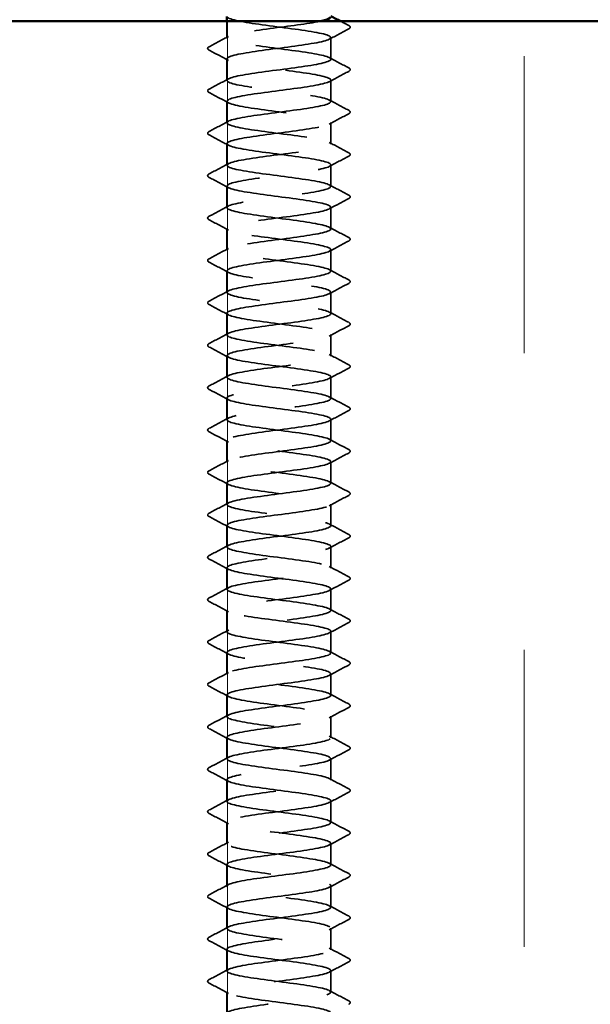
# Model space of a CAD drawing. Units: inches. Extents: x 0.6 to 33.4, y 0.6 to 21.4.
# Drawn here: x 20.7 to 21.6, y 13.9 to 15.6 of the extents above; entities that cross this region are included whole.
import ezdxf

# ---------------------------------------------------------------- set-up
doc = ezdxf.new("R2010")
doc.units = ezdxf.units.IN
doc.header["$LTSCALE"] = 2
doc.header["$MEASUREMENT"] = 0
doc.linetypes.add('DASHED', pattern=[0.2067, 0.1654, -0.0413])
for name, color, linetype, lineweight in [('Hatch (ANSI)', 7, 'Continuous', 18), ('Hidden (ANSI)', 7, 'DASHED', 35), ('Visible (ANSI)', 7, 'Continuous', 50)]:
    doc.layers.add(name, color=color, linetype=linetype, lineweight=lineweight)

msp = doc.modelspace()

# ---------------------------------------------------------------- hatches: boundary and pattern name
at = {"layer": 'Hatch (ANSI)', "true_color": 0x0080ff}
h = msp.add_hatch(dxfattribs=at)
h.set_pattern_fill('INSUL', color=150, scale=4, angle=90, style=0)
h.paths.add_polyline_path([(17.43604, 15.55982), (22.6063, 15.55982), (22.6063, 13.55982), (17.43604, 13.55982)])

# ---------------------------------------------------------------- linework, layer by layer
at = {"layer": 'Hidden (ANSI)', "ltscale": 0.026702}
msp.add_line((21.00033, 15.53168), (21.00033, 15.55982), dxfattribs=at)
at = {"layer": 'Hidden (ANSI)', "ltscale": 0.034593}
for p, q in [((21.17533, 15.49596), (21.17533, 15.53239)), ((21.00033, 15.46025), (21.00033, 15.49668)), ((21.17533, 15.42453), (21.17533, 15.46096)), ((21.00033, 15.38882), (21.00033, 15.42525)), ((21.17533, 15.35311), (21.17533, 15.38953)), ((21.00033, 15.31739), (21.00033, 15.35382)), ((21.17533, 15.28168), (21.17533, 15.31811)), ((21.00033, 15.24596), (21.00033, 15.28239)), ((21.17533, 15.21025), (21.17533, 15.24668)), ((21.00033, 15.17453), (21.00033, 15.21096)), ((21.17533, 15.13882), (21.17533, 15.17525)), ((21.00033, 15.10311), (21.00033, 15.13953)), ((21.17533, 15.06739), (21.17533, 15.10382)), ((21.00033, 15.03168), (21.00033, 15.06811)), ((21.17533, 14.99596), (21.17533, 15.03239)), ((21.00033, 14.96025), (21.00033, 14.99668)), ((21.17533, 14.92453), (21.17533, 14.96096)), ((21.00033, 14.88882), (21.00033, 14.92525)), ((21.17533, 14.85311), (21.17533, 14.88953)), ((21.00033, 14.81739), (21.00033, 14.85382)), ((21.17533, 14.78168), (21.17533, 14.81811)), ((21.00033, 14.74596), (21.00033, 14.78239)), ((21.17533, 14.71025), (21.17533, 14.74668)), ((21.00033, 14.67453), (21.00033, 14.71096)), ((21.17533, 14.63882), (21.17533, 14.67525)), ((21.00033, 14.60311), (21.00033, 14.63953)), ((21.17533, 14.56739), (21.17533, 14.60382)), ((21.00033, 14.53168), (21.00033, 14.56811)), ((21.17533, 14.49596), (21.17533, 14.53239)), ((21.00033, 14.46025), (21.00033, 14.49668)), ((21.17533, 14.42453), (21.17533, 14.46096)), ((21.00033, 14.38882), (21.00033, 14.42525)), ((21.17533, 14.35311), (21.17533, 14.38953)), ((21.00033, 14.31739), (21.00033, 14.35382)), ((21.17533, 14.28168), (21.17533, 14.31811)), ((21.00033, 14.24596), (21.00033, 14.28239)), ((21.17533, 14.21025), (21.17533, 14.24668)), ((21.00033, 14.17453), (21.00033, 14.21096)), ((21.17533, 14.13882), (21.17533, 14.17525)), ((21.00033, 14.10311), (21.00033, 14.13953)), ((21.17533, 14.06739), (21.17533, 14.10382)), ((21.00033, 14.03168), (21.00033, 14.06811)), ((21.17533, 13.99596), (21.17533, 14.03239)), ((21.00033, 13.96025), (21.00033, 13.99668)), ((21.17533, 13.92453), (21.17533, 13.96096)), ((21.00033, 13.88882), (21.00033, 13.92525))]:
    msp.add_line(p, q, dxfattribs=at)
at = {"layer": 'Hidden (ANSI)', "ltscale": 1.094156}
msp.add_open_spline([(21.00057, 15.56811), (21.00047, 15.56693), (21.00176, 15.56575), (21.00454, 15.56457), (21.01479, 15.56022), (21.04477, 15.55587), (21.07801, 15.55153), (21.11124, 15.54718), (21.14594, 15.54284), (21.16304, 15.53849), (21.18013, 15.53415), (21.1787, 15.5298), (21.15953, 15.52545), (21.14036, 15.52111), (21.10449, 15.51676), (21.07162, 15.51242), (21.03875, 15.50807), (21.01067, 15.50373), (21.00279, 15.49938), (20.99492, 15.49503), (21.00768, 15.49069), (21.03407, 15.48634), (21.06046, 15.482), (21.09905, 15.47765), (21.12864, 15.4733), (21.15823, 15.46896), (21.17721, 15.46461), (21.17517, 15.46027), (21.17312, 15.45592), (21.15016, 15.45158), (21.11889, 15.44723), (21.08761, 15.44288), (21.04973, 15.43854), (21.02605, 15.43419), (21.00236, 15.42985), (20.99416, 15.4255), (21.00594, 15.42116), (21.01772, 15.41681), (21.04886, 15.41246), (21.08224, 15.40812), (21.11562, 15.40377), (21.14944, 15.39943), (21.16512, 15.39508), (21.1808, 15.39074), (21.17749, 15.38639), (21.15702, 15.38204), (21.13654, 15.3777), (21.1, 15.37335), (21.06747, 15.36901), (21.03494, 15.36466), (21.00818, 15.36032), (21.00189, 15.35597), (20.9956, 15.35162), (21.01012, 15.34728), (21.03748, 15.34293), (21.06484, 15.33859), (21.10354, 15.33424), (21.13234, 15.3299), (21.16114, 15.32555), (21.17847, 15.3212), (21.17481, 15.31686), (21.17114, 15.31251), (21.14669, 15.30817), (21.11488, 15.30382), (21.08307, 15.29948), (21.04563, 15.29513), (21.02311, 15.29078), (21.0006, 15.28644), (20.99424, 15.28209), (21.00753, 15.27775), (21.02082, 15.2734), (21.05303, 15.26906), (21.08648, 15.26471), (21.11992, 15.26036), (21.15279, 15.25602), (21.16702, 15.25167), (21.18125, 15.24733), (21.17607, 15.24298), (21.15434, 15.23864), (21.1326, 15.23429), (21.09548, 15.22994), (21.06337, 15.2256), (21.03125, 15.22125), (21.00588, 15.21691), (21.00119, 15.21256), (20.99651, 15.20822), (21.01275, 15.20387), (21.04101, 15.19952), (21.06927, 15.19518), (21.108, 15.19083), (21.13594, 15.18649), (21.16388, 15.18214), (21.17951, 15.1778), (21.17424, 15.17345), (21.16897, 15.1691), (21.14309, 15.16476), (21.11081, 15.16041), (21.07854, 15.15607), (21.04162, 15.15172), (21.02033, 15.14738), (20.99905, 15.14303), (20.99455, 15.13868), (21.00931, 15.13434), (21.02407, 15.12999), (21.05729, 15.12565), (21.09072, 15.1213), (21.12415, 15.11696), (21.15598, 15.11261), (21.16873, 15.10826), (21.18147, 15.10392), (21.17445, 15.09957), (21.1515, 15.09523), (21.12856, 15.09088), (21.09095, 15.08654), (21.05932, 15.08219), (21.0277, 15.07784), (21.00378, 15.0735), (21.0007, 15.06915), (20.99763, 15.06481), (21.01556, 15.06046), (21.04465, 15.05612), (21.07374, 15.05177), (21.11242, 15.04742), (21.13943, 15.04308), (21.16644, 15.03873), (21.18033, 15.03439), (21.17347, 15.03004), (21.1666, 15.0257), (21.13936, 15.02135), (21.10669, 15.017), (21.07403, 15.01266), (21.03772, 15.00831), (21.01771, 15.00397), (20.9977, 14.99962), (20.99508, 14.99528), (21.01128, 14.99093), (21.02748, 14.98658), (21.06162, 14.98224), (21.09496, 14.97789), (21.1283, 14.97355), (21.15902, 14.9692), (21.17025, 14.96486), (21.18148, 14.96051), (21.17261, 14.95616), (21.14852, 14.95182), (21.12442, 14.94747), (21.0864, 14.94313), (21.05534, 14.93878), (21.02429, 14.93444), (21.00187, 14.93009), (21.00041, 14.92574), (20.99896, 14.9214), (21.01853, 14.91705), (21.04839, 14.91271), (21.07825, 14.90836), (21.11677, 14.90402), (21.1428, 14.89967), (21.16882, 14.89532), (21.18094, 14.89098), (21.1725, 14.88663), (21.16405, 14.88229), (21.1355, 14.87794), (21.10253, 14.8736), (21.06955, 14.86925), (21.03394, 14.8649), (21.01526, 14.86056), (20.99657, 14.85621), (20.99582, 14.85187), (21.01342, 14.84752), (21.03102, 14.84318), (21.06601, 14.83883), (21.09918, 14.83448), (21.13235, 14.83014), (21.16189, 14.82579), (21.17158, 14.82145), (21.18127, 14.8171), (21.17058, 14.81276), (21.14539, 14.80841), (21.1202, 14.80406), (21.08186, 14.79972), (21.05144, 14.79537), (21.02102, 14.79103), (21.00017, 14.78668), (21.00033, 14.78234), (21.0005, 14.77799), (21.02167, 14.77364), (21.05223, 14.7693), (21.08278, 14.76495), (21.12106, 14.76061), (21.14603, 14.75626), (21.17101, 14.75192), (21.18133, 14.74757), (21.17133, 14.74322), (21.16132, 14.73888), (21.13153, 14.73453), (21.09833, 14.73019), (21.06512, 14.72584), (21.03029, 14.7215), (21.01297, 14.71715), (20.99565, 14.7128), (20.99678, 14.70846), (21.01574, 14.70411), (21.0347, 14.69977), (21.07046, 14.69542), (21.10337, 14.69108), (21.13629, 14.68673), (21.16458, 14.68238), (21.17271, 14.67804), (21.18084, 14.67369), (21.16836, 14.66935), (21.14212, 14.665), (21.11589, 14.66066), (21.07733, 14.65631), (21.04763, 14.65196), (21.01792, 14.64762), (20.99867, 14.64327), (21.00046, 14.63893), (21.00224, 14.63458), (21.02497, 14.63024), (21.05614, 14.62589), (21.08732, 14.62154), (21.12527, 14.6172), (21.14913, 14.61285), (21.173, 14.60851), (21.1815, 14.60416), (21.16996, 14.59982), (21.15842, 14.59547), (21.12746, 14.59112), (21.0941, 14.58678), (21.06074, 14.58243), (21.02677, 14.57809), (21.01086, 14.57374), (20.99495, 14.5694), (20.99796, 14.56505), (21.01823, 14.5607), (21.0385, 14.55636), (21.07494, 14.55201), (21.10753, 14.54767), (21.14012, 14.54332), (21.1671, 14.53898), (21.17364, 14.53463), (21.18018, 14.53028), (21.16594, 14.52594), (21.13873, 14.52159), (21.11153, 14.51725), (21.07283, 14.5129), (21.0439, 14.50856), (21.01498, 14.50421), (20.99738, 14.49986), (21.00079, 14.49552), (21.00419, 14.49117), (21.02841, 14.48683), (21.06014, 14.48248), (21.09187, 14.47814), (21.12939, 14.47379), (21.15209, 14.46944), (21.17479, 14.4651), (21.18145, 14.46075), (21.1684, 14.45641), (21.15535, 14.45206), (21.1233, 14.44772), (21.08986, 14.44337), (21.05642, 14.43902), (21.0234, 14.43468), (21.00894, 14.43033), (20.99447, 14.42599), (20.99935, 14.42164), (21.02089, 14.4173), (21.04242, 14.41295), (21.07946, 14.4086), (21.11164, 14.40426), (21.14383, 14.39991), (21.16943, 14.39557), (21.17437, 14.39122), (21.17931, 14.38688), (21.16334, 14.38253), (21.13522, 14.37818), (21.1071, 14.37384), (21.06837, 14.36949), (21.04029, 14.36515), (21.01221, 14.3608), (20.99631, 14.35646), (21.00132, 14.35211), (21.00633, 14.34776), (21.03199, 14.34342), (21.0642, 14.33907), (21.0964, 14.33473), (21.13341, 14.33038), (21.15489, 14.32604), (21.17638, 14.32169), (21.18117, 14.31734), (21.16665, 14.313), (21.15212, 14.30865), (21.11905, 14.30431), (21.08562, 14.29996), (21.05218, 14.29562), (21.02018, 14.29127), (21.00719, 14.28692), (20.99421, 14.28258), (21.00094, 14.27823), (21.0237, 14.27389), (21.04645, 14.26954), (21.08399, 14.2652), (21.1157, 14.26085), (21.14741, 14.2565), (21.17156, 14.25216), (21.1749, 14.24781), (21.17823, 14.24347), (21.16056, 14.23912), (21.1316, 14.23478), (21.10264, 14.23043), (21.06394, 14.22608), (21.03678, 14.22174), (21.00961, 14.21739), (20.99545, 14.21305), (21.00206, 14.2087), (21.00867, 14.20436), (21.0357, 14.20001), (21.06831, 14.19566), (21.10091, 14.19132), (21.13733, 14.18697), (21.15754, 14.18263), (21.17776, 14.17828), (21.18068, 14.17394), (21.16471, 14.16959), (21.14874, 14.16524), (21.11473, 14.1609), (21.08138, 14.15655), (21.04802, 14.15221), (21.01712, 14.14786), (21.00564, 14.14352), (20.99417, 14.13917), (21.00274, 14.13482), (21.02666, 14.13048), (21.05057, 14.12613), (21.08854, 14.12179), (21.11969, 14.11744), (21.15084, 14.1131), (21.1735, 14.10875), (21.17522, 14.1044), (21.17693, 14.10006), (21.15761, 14.09571), (21.12787, 14.09137), (21.09813, 14.08702), (21.05958, 14.08268), (21.03339, 14.07833), (21.00721, 14.07398), (20.9948, 14.06964), (21.003, 14.06529), (21.01119, 14.06095), (21.03954, 14.0566), (21.07247, 14.05226), (21.1054, 14.04791), (21.14112, 14.04356), (21.16002, 14.03922), (21.17892, 14.03487), (21.17997, 14.03053), (21.16259, 14.02618), (21.14522, 14.02184), (21.11035, 14.01749), (21.07715, 14.01314), (21.04395, 14.0088), (21.01422, 14.00445), (21.00428, 14.00011), (20.99434, 13.99576), (21.00474, 13.99142), (21.02976, 13.98707), (21.05479, 13.98272), (21.09308, 13.97838), (21.1236, 13.97403), (21.15413, 13.96969), (21.17524, 13.96534), (21.17533, 13.961), (21.17542, 13.95665), (21.1545, 13.9523), (21.12405, 13.94796), (21.0936, 13.94361), (21.05528, 13.93927), (21.03013, 13.93492), (21.00499, 13.93058), (20.99438, 13.92623), (21.00414, 13.92188), (21.01389, 13.91754), (21.04349, 13.91319), (21.07666, 13.90885), (21.10984, 13.9045), (21.1448, 13.90016), (21.16234, 13.89581), (21.17988, 13.89146), (21.17905, 13.88712), (21.1603, 13.88277), (21.14156, 13.87843), (21.10592, 13.87408), (21.07295, 13.86974), (21.03999, 13.86539), (21.0115, 13.86104), (21.00312, 13.8567), (20.99474, 13.85235), (21.00694, 13.84801), (21.03301, 13.84366), (21.05908, 13.83932), (21.09761, 13.83497), (21.12743, 13.83062), (21.15726, 13.82628), (21.17677, 13.82193), (21.17524, 13.81759), (21.17371, 13.81324), (21.15123, 13.8089), (21.12015, 13.80455), (21.08906, 13.8002), (21.05106, 13.79586), (21.02701, 13.79151), (21.00296, 13.78717), (20.99418, 13.78282), (21.00547, 13.77848), (21.01677, 13.77413), (21.04754, 13.76978), (21.08089, 13.76544), (21.11423, 13.76109), (21.14834, 13.75675), (21.16447, 13.7524), (21.18061, 13.74806), (21.1779, 13.74371), (21.15784, 13.73936), (21.13777, 13.73502), (21.10144, 13.73067), (21.06879, 13.72633), (21.03614, 13.72198), (21.00895, 13.71764), (21.00216, 13.71329), (20.99536, 13.70894), (21.00932, 13.7046), (21.03638, 13.70025), (21.06343, 13.69591), (21.10211, 13.69156), (21.13117, 13.68722), (21.16023, 13.68287), (21.17809, 13.67852), (21.17494, 13.67418), (21.1718, 13.66983), (21.14781, 13.66549), (21.11617, 13.66114), (21.08452, 13.6568), (21.04692, 13.65245), (21.02403, 13.6481), (21.00114, 13.64376), (20.99419, 13.63941), (21.007, 13.63507), (21.01981, 13.63072), (21.05169, 13.62638), (21.08512, 13.62203), (21.11856, 13.61768), (21.15173, 13.61334), (21.16643, 13.60899), (21.18113, 13.60465), (21.17655, 13.6003), (21.15521, 13.59595), (21.13387, 13.59161), (21.09693, 13.58726), (21.06467, 13.58292), (21.03241, 13.57857), (21.00659, 13.57423), (21.00139, 13.56988), (20.99619, 13.56553), (21.0119, 13.56119), (21.03987, 13.55684), (21.06785, 13.5525), (21.10659, 13.54815), (21.13481, 13.54381), (21.16303, 13.53946), (21.1792, 13.53511), (21.17444, 13.53077), (21.17191, 13.52845), (21.1635, 13.52614), (21.15133, 13.52382)], degree=3, knots=[-183.7831702, -183.7831702, -183.7831702, -183.7831702, -183.4716849, -183.4716849, -183.4716849, -182.324877, -182.324877, -182.324877, -181.1780692, -181.1780692, -181.1780692, -180.0312613, -180.0312613, -180.0312613, -178.8844534, -178.8844534, -178.8844534, -177.7376456, -177.7376456, -177.7376456, -176.5908377, -176.5908377, -176.5908377, -175.4440299, -175.4440299, -175.4440299, -174.297222, -174.297222, -174.297222, -173.1504141, -173.1504141, -173.1504141, -172.0036063, -172.0036063, -172.0036063, -170.8567984, -170.8567984, -170.8567984, -169.7099905, -169.7099905, -169.7099905, -168.5631827, -168.5631827, -168.5631827, -167.4163748, -167.4163748, -167.4163748, -166.269567, -166.269567, -166.269567, -165.1227591, -165.1227591, -165.1227591, -163.9759512, -163.9759512, -163.9759512, -162.8291434, -162.8291434, -162.8291434, -161.6823355, -161.6823355, -161.6823355, -160.5355276, -160.5355276, -160.5355276, -159.3887198, -159.3887198, -159.3887198, -158.2419119, -158.2419119, -158.2419119, -157.0951041, -157.0951041, -157.0951041, -155.9482962, -155.9482962, -155.9482962, -154.8014883, -154.8014883, -154.8014883, -153.6546805, -153.6546805, -153.6546805, -152.5078726, -152.5078726, -152.5078726, -151.3610647, -151.3610647, -151.3610647, -150.2142569, -150.2142569, -150.2142569, -149.067449, -149.067449, -149.067449, -147.9206412, -147.9206412, -147.9206412, -146.7738333, -146.7738333, -146.7738333, -145.6270254, -145.6270254, -145.6270254, -144.4802176, -144.4802176, -144.4802176, -143.3334097, -143.3334097, -143.3334097, -142.1866018, -142.1866018, -142.1866018, -141.039794, -141.039794, -141.039794, -139.8929861, -139.8929861, -139.8929861, -138.7461783, -138.7461783, -138.7461783, -137.5993704, -137.5993704, -137.5993704, -136.4525625, -136.4525625, -136.4525625, -135.3057547, -135.3057547, -135.3057547, -134.1589468, -134.1589468, -134.1589468, -133.0121389, -133.0121389, -133.0121389, -131.8653311, -131.8653311, -131.8653311, -130.7185232, -130.7185232, -130.7185232, -129.5717154, -129.5717154, -129.5717154, -128.4249075, -128.4249075, -128.4249075, -127.2780996, -127.2780996, -127.2780996, -126.1312918, -126.1312918, -126.1312918, -124.9844839, -124.9844839, -124.9844839, -123.837676, -123.837676, -123.837676, -122.6908682, -122.6908682, -122.6908682, -121.5440603, -121.5440603, -121.5440603, -120.3972525, -120.3972525, -120.3972525, -119.2504446, -119.2504446, -119.2504446, -118.1036367, -118.1036367, -118.1036367, -116.9568289, -116.9568289, -116.9568289, -115.810021, -115.810021, -115.810021, -114.6632131, -114.6632131, -114.6632131, -113.5164053, -113.5164053, -113.5164053, -112.3695974, -112.3695974, -112.3695974, -111.2227896, -111.2227896, -111.2227896, -110.0759817, -110.0759817, -110.0759817, -108.9291738, -108.9291738, -108.9291738, -107.782366, -107.782366, -107.782366, -106.6355581, -106.6355581, -106.6355581, -105.4887502, -105.4887502, -105.4887502, -104.3419424, -104.3419424, -104.3419424, -103.1951345, -103.1951345, -103.1951345, -102.0483267, -102.0483267, -102.0483267, -100.9015188, -100.9015188, -100.9015188, -99.7547109, -99.7547109, -99.7547109, -98.6079031, -98.6079031, -98.6079031, -97.4610952, -97.4610952, -97.4610952, -96.3142873, -96.3142873, -96.3142873, -95.1674795, -95.1674795, -95.1674795, -94.0206716, -94.0206716, -94.0206716, -92.8738638, -92.8738638, -92.8738638, -91.7270559, -91.7270559, -91.7270559, -90.580248, -90.580248, -90.580248, -89.4334402, -89.4334402, -89.4334402, -88.2866323, -88.2866323, -88.2866323, -87.1398244, -87.1398244, -87.1398244, -85.9930166, -85.9930166, -85.9930166, -84.8462087, -84.8462087, -84.8462087, -83.6994009, -83.6994009, -83.6994009, -82.552593, -82.552593, -82.552593, -81.4057851, -81.4057851, -81.4057851, -80.2589773, -80.2589773, -80.2589773, -79.1121694, -79.1121694, -79.1121694, -77.9653615, -77.9653615, -77.9653615, -76.8185537, -76.8185537, -76.8185537, -75.6717458, -75.6717458, -75.6717458, -74.524938, -74.524938, -74.524938, -73.3781301, -73.3781301, -73.3781301, -72.2313222, -72.2313222, -72.2313222, -71.0845144, -71.0845144, -71.0845144, -69.9377065, -69.9377065, -69.9377065, -68.7908986, -68.7908986, -68.7908986, -67.6440908, -67.6440908, -67.6440908, -66.4972829, -66.4972829, -66.4972829, -65.3504751, -65.3504751, -65.3504751, -64.2036672, -64.2036672, -64.2036672, -63.0568593, -63.0568593, -63.0568593, -61.9100515, -61.9100515, -61.9100515, -60.7632436, -60.7632436, -60.7632436, -59.6164357, -59.6164357, -59.6164357, -58.4696279, -58.4696279, -58.4696279, -57.32282, -57.32282, -57.32282, -56.1760122, -56.1760122, -56.1760122, -55.0292043, -55.0292043, -55.0292043, -53.8823964, -53.8823964, -53.8823964, -52.7355886, -52.7355886, -52.7355886, -51.5887807, -51.5887807, -51.5887807, -50.4419728, -50.4419728, -50.4419728, -49.295165, -49.295165, -49.295165, -48.1483571, -48.1483571, -48.1483571, -47.0015493, -47.0015493, -47.0015493, -45.8547414, -45.8547414, -45.8547414, -44.7079335, -44.7079335, -44.7079335, -43.5611257, -43.5611257, -43.5611257, -42.4143178, -42.4143178, -42.4143178, -41.2675099, -41.2675099, -41.2675099, -40.1207021, -40.1207021, -40.1207021, -38.9738942, -38.9738942, -38.9738942, -37.8270863, -37.8270863, -37.8270863, -36.6802785, -36.6802785, -36.6802785, -35.5334706, -35.5334706, -35.5334706, -34.3866628, -34.3866628, -34.3866628, -33.2398549, -33.2398549, -33.2398549, -32.093047, -32.093047, -32.093047, -30.9462392, -30.9462392, -30.9462392, -29.7994313, -29.7994313, -29.7994313, -28.6526234, -28.6526234, -28.6526234, -27.5058156, -27.5058156, -27.5058156, -26.3590077, -26.3590077, -26.3590077, -25.2121999, -25.2121999, -25.2121999, -24.065392, -24.065392, -24.065392, -22.9185841, -22.9185841, -22.9185841, -21.7717763, -21.7717763, -21.7717763, -20.6249684, -20.6249684, -20.6249684, -19.4781605, -19.4781605, -19.4781605, -18.3313527, -18.3313527, -18.3313527, -17.1845448, -17.1845448, -17.1845448, -16.037737, -16.037737, -16.037737, -14.8909291, -14.8909291, -14.8909291, -13.7441212, -13.7441212, -13.7441212, -12.5973134, -12.5973134, -12.5973134, -11.4505055, -11.4505055, -11.4505055, -10.3036976, -10.3036976, -10.3036976, -9.1568898, -9.1568898, -9.1568898, -8.0100819, -8.0100819, -8.0100819, -6.8632741, -6.8632741, -6.8632741, -5.7164662, -5.7164662, -5.7164662, -4.5696583, -4.5696583, -4.5696583, -3.9584067, -3.9584067, -3.9584067, -3.9584067], dxfattribs=at)
at = {"layer": 'Hidden (ANSI)', "ltscale": 1.070453}
msp.add_open_spline([(21.15634, 13.55982), (21.1661, 13.56187), (21.17268, 13.56392), (21.17465, 13.56597), (21.17882, 13.57031), (21.16203, 13.57466), (21.1335, 13.57901), (21.10497, 13.58335), (21.06624, 13.5877), (21.03859, 13.59204), (21.01094, 13.59639), (20.99587, 13.60073), (21.00165, 13.60508), (21.00743, 13.60943), (21.03375, 13.61377), (21.06616, 13.61812), (21.09856, 13.62246), (21.1353, 13.62681), (21.15618, 13.63115), (21.17706, 13.6355), (21.18097, 13.63985), (21.16574, 13.64419), (21.15052, 13.64854), (21.117, 13.65288), (21.08359, 13.65723), (21.05018, 13.66157), (21.01869, 13.66592), (21.00643, 13.67027), (20.99416, 13.67461), (21.00178, 13.67896), (21.0251, 13.6833), (21.04841, 13.68765), (21.08617, 13.69199), (21.11762, 13.69634), (21.14907, 13.70069), (21.17251, 13.70503), (21.17507, 13.70938), (21.17764, 13.71372), (21.15917, 13.71807), (21.12983, 13.72241), (21.10049, 13.72676), (21.06185, 13.73111), (21.03514, 13.73545), (21.00844, 13.7398), (20.99511, 13.74414), (21.00248, 13.74849), (21.00985, 13.75283), (21.03752, 13.75718), (21.07029, 13.76153), (21.10306, 13.76587), (21.13916, 13.77022), (21.15875, 13.77456), (21.17834, 13.77891), (21.18037, 13.78325), (21.16372, 13.7876), (21.14707, 13.79195), (21.11265, 13.79629), (21.07935, 13.80064), (21.04606, 13.80498), (21.01571, 13.80933), (21.00497, 13.81367), (20.99422, 13.81802), (21.00367, 13.82237), (21.02813, 13.82671), (21.05258, 13.83106), (21.09071, 13.8354), (21.12157, 13.83975), (21.15243, 13.84409), (21.17436, 13.84844), (21.1753, 13.85279), (21.17624, 13.85713), (21.15614, 13.86148), (21.12606, 13.86582), (21.09597, 13.87017), (21.05751, 13.87451), (21.03182, 13.87886), (21.00612, 13.88321), (20.99457, 13.88755), (21.00352, 13.8919), (21.01246, 13.89624), (21.04141, 13.90059), (21.07447, 13.90493), (21.10753, 13.90928), (21.1429, 13.91363), (21.16115, 13.91797), (21.17941, 13.92232), (21.17956, 13.92666), (21.16152, 13.93101), (21.14348, 13.93535), (21.10824, 13.9397), (21.07514, 13.94405), (21.04205, 13.94839), (21.01289, 13.95274), (21.0037, 13.95708), (20.99451, 13.96143), (21.00577, 13.96578), (21.0313, 13.97012), (21.05683, 13.97447), (21.09525, 13.97881), (21.12545, 13.98316), (21.15565, 13.9875), (21.17599, 13.99185), (21.17531, 13.9962), (21.17463, 14.00054), (21.15296, 14.00489), (21.12219, 14.00923), (21.09143, 14.01358), (21.05325, 14.01792), (21.02862, 14.02227), (21.004, 14.02662), (20.99425, 14.03096), (21.00475, 14.03531), (21.01525, 14.03965), (21.04542, 14.044), (21.07868, 14.04834), (21.11195, 14.05269), (21.14651, 14.05704), (21.16338, 14.06138), (21.18025, 14.06573), (21.17853, 14.07007), (21.15914, 14.07442), (21.13976, 14.07876), (21.10378, 14.08311), (21.07096, 14.08746), (21.03814, 14.0918), (21.01026, 14.09615), (21.00263, 14.10049), (20.99501, 14.10484), (21.00806, 14.10918), (21.0346, 14.11353), (21.06115, 14.11788), (21.09977, 14.12222), (21.12923, 14.12657), (21.1587, 14.13091), (21.17743, 14.13526), (21.17512, 14.1396), (21.17282, 14.14395), (21.14961, 14.1483), (21.11825, 14.15264), (21.08689, 14.15699), (21.04907, 14.16133), (21.02557, 14.16568), (21.00207, 14.17002), (20.99416, 14.17437), (21.00618, 14.17872), (21.01821, 14.18306), (21.04952, 14.18741), (21.08291, 14.19175), (21.11631, 14.1961), (21.14998, 14.20044), (21.16543, 14.20479), (21.18089, 14.20914), (21.17728, 14.21348), (21.1566, 14.21783), (21.13592, 14.22217), (21.09928, 14.22652), (21.06681, 14.23086), (21.03434, 14.23521), (21.0078, 14.23956), (21.00177, 14.2439), (20.99573, 14.24825), (21.01053, 14.25259), (21.03804, 14.25694), (21.06554, 14.26128), (21.10426, 14.26563), (21.13292, 14.26998), (21.16159, 14.27432), (21.17865, 14.27867), (21.17473, 14.28301), (21.17081, 14.28736), (21.14613, 14.2917), (21.11424, 14.29605), (21.08235, 14.3004), (21.04498, 14.30474), (21.02266, 14.30909), (21.00034, 14.31343), (20.99428, 14.31778), (21.0078, 14.32212), (21.02133, 14.32647), (21.05371, 14.33082), (21.08715, 14.33516), (21.1206, 14.33951), (21.15331, 14.34385), (21.1673, 14.3482), (21.1813, 14.35254), (21.17583, 14.35689), (21.1539, 14.36124), (21.13197, 14.36558), (21.09476, 14.36993), (21.06272, 14.37427), (21.03068, 14.37862), (21.00553, 14.38296), (21.0011, 14.38731), (20.99667, 14.39166), (21.01319, 14.396), (21.04158, 14.40035), (21.06998, 14.40469), (21.10871, 14.40904), (21.13651, 14.41338), (21.1643, 14.41773), (21.17965, 14.42208), (21.17413, 14.42642), (21.1686, 14.43077), (21.1425, 14.43511), (21.11016, 14.43946), (21.07782, 14.4438), (21.04099, 14.44815), (21.01991, 14.4525), (20.99882, 14.45684), (20.99462, 14.46119), (21.00961, 14.46553), (21.0246, 14.46988), (21.05798, 14.47422), (21.0914, 14.47857), (21.12482, 14.48292), (21.15648, 14.48726), (21.16898, 14.49161), (21.18149, 14.49595), (21.17417, 14.5003), (21.15104, 14.50464), (21.12791, 14.50899), (21.09022, 14.51334), (21.05868, 14.51768), (21.02714, 14.52203), (21.00346, 14.52637), (21.00064, 14.53072), (20.99782, 14.53506), (21.01602, 14.53941), (21.04524, 14.54376), (21.07446, 14.5481), (21.11312, 14.55245), (21.13998, 14.55679), (21.16684, 14.56114), (21.18044, 14.56548), (21.17333, 14.56983), (21.16621, 14.57418), (21.13875, 14.57852), (21.10603, 14.58287), (21.07331, 14.58721), (21.03711, 14.59156), (21.01731, 14.5959), (20.99751, 14.60025), (20.99518, 14.6046), (21.01161, 14.60894), (21.02803, 14.61329), (21.06232, 14.61763), (21.09563, 14.62198), (21.12895, 14.62632), (21.15949, 14.63067), (21.17048, 14.63502), (21.18146, 14.63936), (21.1723, 14.64371), (21.14803, 14.64805), (21.12375, 14.6524), (21.08568, 14.65674), (21.05472, 14.66109), (21.02376, 14.66544), (21.00159, 14.66978), (21.00039, 14.67413), (20.99919, 14.67847), (21.01902, 14.68282), (21.049, 14.68716), (21.07897, 14.69151), (21.11746, 14.69586), (21.14332, 14.7002), (21.16918, 14.70455), (21.18102, 14.70889), (21.17232, 14.71324), (21.16363, 14.71758), (21.13488, 14.72193), (21.10186, 14.72628), (21.06884, 14.73062), (21.03335, 14.73497), (21.01488, 14.73931), (20.99641, 14.74366), (20.99596, 14.748), (21.01378, 14.75235), (21.0316, 14.7567), (21.06672, 14.76104), (21.09985, 14.76539), (21.13298, 14.76973), (21.16233, 14.77408), (21.17177, 14.77842), (21.18121, 14.78277), (21.17024, 14.78712), (21.14488, 14.79146), (21.11951, 14.79581), (21.08114, 14.80015), (21.05083, 14.8045), (21.02052, 14.80884), (20.99991, 14.81319), (21.00034, 14.81754), (21.00076, 14.82188), (21.02219, 14.82623), (21.05285, 14.83057), (21.0835, 14.83492), (21.12174, 14.83926), (21.14654, 14.84361), (21.17134, 14.84796), (21.18137, 14.8523), (21.17112, 14.85665), (21.16087, 14.86099), (21.13089, 14.86534), (21.09765, 14.86968), (21.06442, 14.87403), (21.02972, 14.87838), (21.01262, 14.88272), (20.99553, 14.88707), (20.99696, 14.89141), (21.01613, 14.89576), (21.0353, 14.9001), (21.07117, 14.90445), (21.10404, 14.9088), (21.13691, 14.91314), (21.165, 14.91749), (21.17287, 14.92183), (21.18075, 14.92618), (21.16798, 14.93052), (21.14159, 14.93487), (21.1152, 14.93922), (21.07661, 14.94356), (21.04703, 14.94791), (21.01744, 14.95225), (20.99845, 14.9566), (21.00049, 14.96094), (21.00254, 14.96529), (21.02551, 14.96964), (21.05678, 14.97398), (21.08805, 14.97833), (21.12593, 14.98267), (21.14962, 14.98702), (21.1733, 14.99136), (21.1815, 14.99571), (21.16972, 15.00006), (21.15794, 15.0044), (21.12681, 15.00875), (21.09343, 15.01309), (21.06005, 15.01744), (21.02623, 15.02178), (21.01054, 15.02613), (20.99486, 15.03048), (20.99817, 15.03482), (21.01864, 15.03917), (21.03912, 15.04351), (21.07566, 15.04786), (21.10819, 15.0522), (21.14072, 15.05655), (21.16748, 15.0609), (21.17377, 15.06524), (21.18006, 15.06959), (21.16554, 15.07393), (21.13818, 15.07828), (21.11083, 15.08262), (21.07212, 15.08697), (21.04332, 15.09132), (21.01452, 15.09566), (20.9972, 15.10001), (21.00086, 15.10435), (21.00452, 15.1087), (21.02897, 15.11304), (21.06078, 15.11739), (21.09259, 15.12174), (21.13004, 15.12608), (21.15255, 15.13043), (21.17506, 15.13477), (21.18142, 15.13912), (21.16813, 15.14346), (21.15484, 15.14781), (21.12263, 15.15216), (21.08918, 15.1565), (21.05574, 15.16085), (21.02288, 15.16519), (21.00865, 15.16954), (20.99441, 15.17388), (20.99959, 15.17823), (21.02132, 15.18258), (21.04306, 15.18692), (21.08018, 15.19127), (21.11229, 15.19561), (21.14441, 15.19996), (21.16978, 15.2043), (21.17447, 15.20865), (21.17916, 15.213), (21.16291, 15.21734), (21.13465, 15.22169), (21.10639, 15.22603), (21.06766, 15.23038), (21.03972, 15.23472), (21.01178, 15.23907), (20.99615, 15.24342), (21.00142, 15.24776), (21.00669, 15.25211), (21.03257, 15.25645), (21.06485, 15.2608), (21.09712, 15.26514), (21.13404, 15.26949), (21.15533, 15.27384), (21.17661, 15.27818), (21.18111, 15.28253), (21.16635, 15.28687), (21.15159, 15.29122), (21.11837, 15.29556), (21.08494, 15.29991), (21.05151, 15.30426), (21.01968, 15.3086), (21.00693, 15.31295), (20.99419, 15.31729), (21.00122, 15.32164), (21.02416, 15.32598), (21.0471, 15.33033), (21.08472, 15.33468), (21.11634, 15.33902), (21.14796, 15.34337), (21.17188, 15.34771), (21.17496, 15.35206), (21.17804, 15.3564), (21.1601, 15.36075), (21.13101, 15.3651), (21.10192, 15.36944), (21.06324, 15.37379), (21.03623, 15.37813), (21.00922, 15.38248), (20.99533, 15.38682), (21.00219, 15.39117), (21.00906, 15.39552), (21.03631, 15.39986), (21.06897, 15.40421), (21.10163, 15.40855), (21.13794, 15.4129), (21.15795, 15.41724), (21.17796, 15.42159), (21.18058, 15.42594), (21.16439, 15.43028), (21.14819, 15.43463), (21.11404, 15.43897), (21.0807, 15.44332), (21.04736, 15.44766), (21.01664, 15.45201), (21.00541, 15.45636), (20.99418, 15.4607), (21.00305, 15.46505), (21.02714, 15.46939), (21.05124, 15.47374), (21.08926, 15.47808), (21.12032, 15.48243), (21.15138, 15.48678), (21.17379, 15.49112), (21.17525, 15.49547), (21.17671, 15.49981), (21.15713, 15.50416), (21.12727, 15.5085), (21.09741, 15.51285), (21.05889, 15.5172), (21.03286, 15.52154), (21.00684, 15.52589), (20.99472, 15.53023), (21.00317, 15.53458), (21.01161, 15.53892), (21.04016, 15.54327), (21.07313, 15.54762), (21.104, 15.55168), (21.13718, 15.55575), (21.15662, 15.55982)], degree=3, knots=[4.0463713, 4.0463713, 4.0463713, 4.0463713, 4.5872315, 4.5872315, 4.5872315, 5.7340393, 5.7340393, 5.7340393, 6.8808472, 6.8808472, 6.8808472, 8.027655, 8.027655, 8.027655, 9.1744629, 9.1744629, 9.1744629, 10.3212708, 10.3212708, 10.3212708, 11.4680786, 11.4680786, 11.4680786, 12.6148865, 12.6148865, 12.6148865, 13.7616944, 13.7616944, 13.7616944, 14.9085022, 14.9085022, 14.9085022, 16.0553101, 16.0553101, 16.0553101, 17.2021179, 17.2021179, 17.2021179, 18.3489258, 18.3489258, 18.3489258, 19.4957337, 19.4957337, 19.4957337, 20.6425415, 20.6425415, 20.6425415, 21.7893494, 21.7893494, 21.7893494, 22.9361573, 22.9361573, 22.9361573, 24.0829651, 24.0829651, 24.0829651, 25.229773, 25.229773, 25.229773, 26.3765808, 26.3765808, 26.3765808, 27.5233887, 27.5233887, 27.5233887, 28.6701966, 28.6701966, 28.6701966, 29.8170044, 29.8170044, 29.8170044, 30.9638123, 30.9638123, 30.9638123, 32.1106202, 32.1106202, 32.1106202, 33.257428, 33.257428, 33.257428, 34.4042359, 34.4042359, 34.4042359, 35.5510437, 35.5510437, 35.5510437, 36.6978516, 36.6978516, 36.6978516, 37.8446595, 37.8446595, 37.8446595, 38.9914673, 38.9914673, 38.9914673, 40.1382752, 40.1382752, 40.1382752, 41.2850831, 41.2850831, 41.2850831, 42.4318909, 42.4318909, 42.4318909, 43.5786988, 43.5786988, 43.5786988, 44.7255066, 44.7255066, 44.7255066, 45.8723145, 45.8723145, 45.8723145, 47.0191224, 47.0191224, 47.0191224, 48.1659302, 48.1659302, 48.1659302, 49.3127381, 49.3127381, 49.3127381, 50.459546, 50.459546, 50.459546, 51.6063538, 51.6063538, 51.6063538, 52.7531617, 52.7531617, 52.7531617, 53.8999695, 53.8999695, 53.8999695, 55.0467774, 55.0467774, 55.0467774, 56.1935853, 56.1935853, 56.1935853, 57.3403931, 57.3403931, 57.3403931, 58.487201, 58.487201, 58.487201, 59.6340089, 59.6340089, 59.6340089, 60.7808167, 60.7808167, 60.7808167, 61.9276246, 61.9276246, 61.9276246, 63.0744324, 63.0744324, 63.0744324, 64.2212403, 64.2212403, 64.2212403, 65.3680482, 65.3680482, 65.3680482, 66.514856, 66.514856, 66.514856, 67.6616639, 67.6616639, 67.6616639, 68.8084718, 68.8084718, 68.8084718, 69.9552796, 69.9552796, 69.9552796, 71.1020875, 71.1020875, 71.1020875, 72.2488953, 72.2488953, 72.2488953, 73.3957032, 73.3957032, 73.3957032, 74.5425111, 74.5425111, 74.5425111, 75.6893189, 75.6893189, 75.6893189, 76.8361268, 76.8361268, 76.8361268, 77.9829347, 77.9829347, 77.9829347, 79.1297425, 79.1297425, 79.1297425, 80.2765504, 80.2765504, 80.2765504, 81.4233582, 81.4233582, 81.4233582, 82.5701661, 82.5701661, 82.5701661, 83.716974, 83.716974, 83.716974, 84.8637818, 84.8637818, 84.8637818, 86.0105897, 86.0105897, 86.0105897, 87.1573976, 87.1573976, 87.1573976, 88.3042054, 88.3042054, 88.3042054, 89.4510133, 89.4510133, 89.4510133, 90.5978211, 90.5978211, 90.5978211, 91.744629, 91.744629, 91.744629, 92.8914369, 92.8914369, 92.8914369, 94.0382447, 94.0382447, 94.0382447, 95.1850526, 95.1850526, 95.1850526, 96.3318605, 96.3318605, 96.3318605, 97.4786683, 97.4786683, 97.4786683, 98.6254762, 98.6254762, 98.6254762, 99.772284, 99.772284, 99.772284, 100.9190919, 100.9190919, 100.9190919, 102.0658998, 102.0658998, 102.0658998, 103.2127076, 103.2127076, 103.2127076, 104.3595155, 104.3595155, 104.3595155, 105.5063234, 105.5063234, 105.5063234, 106.6531312, 106.6531312, 106.6531312, 107.7999391, 107.7999391, 107.7999391, 108.9467469, 108.9467469, 108.9467469, 110.0935548, 110.0935548, 110.0935548, 111.2403627, 111.2403627, 111.2403627, 112.3871705, 112.3871705, 112.3871705, 113.5339784, 113.5339784, 113.5339784, 114.6807863, 114.6807863, 114.6807863, 115.8275941, 115.8275941, 115.8275941, 116.974402, 116.974402, 116.974402, 118.1212098, 118.1212098, 118.1212098, 119.2680177, 119.2680177, 119.2680177, 120.4148256, 120.4148256, 120.4148256, 121.5616334, 121.5616334, 121.5616334, 122.7084413, 122.7084413, 122.7084413, 123.8552492, 123.8552492, 123.8552492, 125.002057, 125.002057, 125.002057, 126.1488649, 126.1488649, 126.1488649, 127.2956727, 127.2956727, 127.2956727, 128.4424806, 128.4424806, 128.4424806, 129.5892885, 129.5892885, 129.5892885, 130.7360963, 130.7360963, 130.7360963, 131.8829042, 131.8829042, 131.8829042, 133.0297121, 133.0297121, 133.0297121, 134.1765199, 134.1765199, 134.1765199, 135.3233278, 135.3233278, 135.3233278, 136.4701356, 136.4701356, 136.4701356, 137.6169435, 137.6169435, 137.6169435, 138.7637514, 138.7637514, 138.7637514, 139.9105592, 139.9105592, 139.9105592, 141.0573671, 141.0573671, 141.0573671, 142.204175, 142.204175, 142.204175, 143.3509828, 143.3509828, 143.3509828, 144.4977907, 144.4977907, 144.4977907, 145.6445985, 145.6445985, 145.6445985, 146.7914064, 146.7914064, 146.7914064, 147.9382143, 147.9382143, 147.9382143, 149.0850221, 149.0850221, 149.0850221, 150.23183, 150.23183, 150.23183, 151.3786379, 151.3786379, 151.3786379, 152.5254457, 152.5254457, 152.5254457, 153.6722536, 153.6722536, 153.6722536, 154.8190614, 154.8190614, 154.8190614, 155.9658693, 155.9658693, 155.9658693, 157.1126772, 157.1126772, 157.1126772, 158.259485, 158.259485, 158.259485, 159.4062929, 159.4062929, 159.4062929, 160.5531008, 160.5531008, 160.5531008, 161.6999086, 161.6999086, 161.6999086, 162.8467165, 162.8467165, 162.8467165, 163.9935243, 163.9935243, 163.9935243, 165.1403322, 165.1403322, 165.1403322, 166.2871401, 166.2871401, 166.2871401, 167.4339479, 167.4339479, 167.4339479, 168.5807558, 168.5807558, 168.5807558, 169.7275637, 169.7275637, 169.7275637, 170.8743715, 170.8743715, 170.8743715, 172.0211794, 172.0211794, 172.0211794, 173.1679873, 173.1679873, 173.1679873, 174.3147951, 174.3147951, 174.3147951, 175.461603, 175.461603, 175.461603, 176.6084108, 176.6084108, 176.6084108, 177.7552187, 177.7552187, 177.7552187, 178.9020266, 178.9020266, 178.9020266, 179.9755599, 179.9755599, 179.9755599, 179.9755599], dxfattribs=at)
at = {"layer": 'Hidden (ANSI)', "ltscale": 0.014113}
msp.add_open_spline([(21.19215, 15.55982), (21.19654, 15.55749), (21.20094, 15.55516), (21.20534, 15.55284)], degree=3, dxfattribs=at)
at = {"layer": 'Hidden (ANSI)', "ltscale": 0.035082}
for points in [[(21.20534, 15.54695), (21.19445, 15.54119), (21.18357, 15.53542), (21.17272, 15.52961)], [(20.97032, 15.51712), (20.98121, 15.52288), (20.99209, 15.52865), (21.00294, 15.53446)], [(21.00294, 15.49389), (20.99209, 15.49971), (20.98121, 15.50548), (20.97032, 15.51123)], [(21.17272, 15.49875), (21.18357, 15.49293), (21.19445, 15.48716), (21.20534, 15.48141)], [(21.20534, 15.47552), (21.19445, 15.46976), (21.18357, 15.46399), (21.17272, 15.45818)], [(20.97032, 15.44569), (20.98121, 15.45145), (20.99209, 15.45722), (21.00294, 15.46303)], [(21.00294, 15.42246), (20.99209, 15.42828), (20.98121, 15.43405), (20.97032, 15.4398)], [(21.17272, 15.42732), (21.18357, 15.4215), (21.19445, 15.41573), (21.20534, 15.40998)], [(20.97032, 15.37427), (20.98121, 15.38002), (20.99209, 15.38579), (21.00294, 15.3916)], [(21.20534, 15.40409), (21.19445, 15.39834), (21.18357, 15.39257), (21.17272, 15.38675)], [(21.00294, 15.35104), (20.99209, 15.35685), (20.98121, 15.36262), (20.97032, 15.36837)], [(21.17272, 15.35589), (21.18357, 15.35008), (21.19445, 15.34431), (21.20534, 15.33855)], [(21.20534, 15.33266), (21.19445, 15.32691), (21.18357, 15.32114), (21.17272, 15.31532)], [(20.97032, 15.30284), (20.98121, 15.30859), (20.99209, 15.31436), (21.00294, 15.32018)], [(21.00294, 15.27961), (20.99209, 15.28542), (20.98121, 15.29119), (20.97032, 15.29695)], [(21.17272, 15.28446), (21.18357, 15.27865), (21.19445, 15.27288), (21.20534, 15.26712)], [(21.20534, 15.26123), (21.19445, 15.25548), (21.18357, 15.24971), (21.17272, 15.24389)], [(20.97032, 15.23141), (20.98121, 15.23716), (20.99209, 15.24293), (21.00294, 15.24875)], [(21.00294, 15.20818), (20.99209, 15.21399), (20.98121, 15.21976), (20.97032, 15.22552)], [(21.17272, 15.21303), (21.18357, 15.20722), (21.19445, 15.20145), (21.20534, 15.19569)], [(20.97032, 15.15998), (20.98121, 15.16573), (20.99209, 15.1715), (21.00294, 15.17732)], [(21.20534, 15.1898), (21.19445, 15.18405), (21.18357, 15.17828), (21.17272, 15.17246)], [(21.00294, 15.13675), (20.99209, 15.14257), (20.98121, 15.14834), (20.97032, 15.15409)], [(21.17272, 15.1416), (21.18357, 15.13579), (21.19445, 15.13002), (21.20534, 15.12427)], [(21.20534, 15.11837), (21.19445, 15.11262), (21.18357, 15.10685), (21.17272, 15.10104)], [(20.97032, 15.08855), (20.98121, 15.09431), (20.99209, 15.10008), (21.00294, 15.10589)], [(21.00294, 15.06532), (20.99209, 15.07114), (20.98121, 15.07691), (20.97032, 15.08266)], [(21.17272, 15.07018), (21.18357, 15.06436), (21.19445, 15.05859), (21.20534, 15.05284)], [(21.20534, 15.04695), (21.19445, 15.04119), (21.18357, 15.03542), (21.17272, 15.02961)], [(20.97032, 15.01712), (20.98121, 15.02288), (20.99209, 15.02865), (21.00294, 15.03446)], [(21.00294, 14.99389), (20.99209, 14.99971), (20.98121, 15.00548), (20.97032, 15.01123)], [(21.17272, 14.99875), (21.18357, 14.99293), (21.19445, 14.98716), (21.20534, 14.98141)], [(20.97032, 14.94569), (20.98121, 14.95145), (20.99209, 14.95722), (21.00294, 14.96303)], [(21.20534, 14.97552), (21.19445, 14.96976), (21.18357, 14.96399), (21.17272, 14.95818)], [(21.00294, 14.92246), (20.99209, 14.92828), (20.98121, 14.93405), (20.97032, 14.9398)], [(21.17272, 14.92732), (21.18357, 14.9215), (21.19445, 14.91573), (21.20534, 14.90998)], [(21.20534, 14.90409), (21.19445, 14.89834), (21.18357, 14.89257), (21.17272, 14.88675)], [(20.97032, 14.87427), (20.98121, 14.88002), (20.99209, 14.88579), (21.00294, 14.8916)], [(21.00294, 14.85104), (20.99209, 14.85685), (20.98121, 14.86262), (20.97032, 14.86837)], [(21.17272, 14.85589), (21.18357, 14.85008), (21.19445, 14.84431), (21.20534, 14.83855)], [(21.20534, 14.83266), (21.19445, 14.82691), (21.18357, 14.82114), (21.17272, 14.81532)], [(20.97032, 14.80284), (20.98121, 14.80859), (20.99209, 14.81436), (21.00294, 14.82018)], [(21.00294, 14.77961), (20.99209, 14.78542), (20.98121, 14.79119), (20.97032, 14.79695)], [(21.17272, 14.78446), (21.18357, 14.77865), (21.19445, 14.77288), (21.20534, 14.76712)], [(21.20534, 14.76123), (21.19445, 14.75548), (21.18357, 14.74971), (21.17272, 14.74389)], [(20.97032, 14.73141), (20.98121, 14.73716), (20.99209, 14.74293), (21.00294, 14.74875)], [(21.00294, 14.70818), (20.99209, 14.71399), (20.98121, 14.71976), (20.97032, 14.72552)], [(21.17272, 14.71303), (21.18357, 14.70722), (21.19445, 14.70145), (21.20534, 14.69569)], [(21.20534, 14.6898), (21.19445, 14.68405), (21.18357, 14.67828), (21.17272, 14.67246)], [(20.97032, 14.65998), (20.98121, 14.66573), (20.99209, 14.6715), (21.00294, 14.67732)], [(21.00294, 14.63675), (20.99209, 14.64257), (20.98121, 14.64834), (20.97032, 14.65409)], [(21.17272, 14.6416), (21.18357, 14.63579), (21.19445, 14.63002), (21.20534, 14.62427)], [(21.20534, 14.61837), (21.19445, 14.61262), (21.18357, 14.60685), (21.17272, 14.60104)], [(20.97032, 14.58855), (20.98121, 14.59431), (20.99209, 14.60008), (21.00294, 14.60589)], [(21.00294, 14.56532), (20.99209, 14.57114), (20.98121, 14.57691), (20.97032, 14.58266)], [(21.17272, 14.57018), (21.18357, 14.56436), (21.19445, 14.55859), (21.20534, 14.55284)], [(21.20534, 14.54695), (21.19445, 14.54119), (21.18357, 14.53542), (21.17272, 14.52961)], [(20.97032, 14.51712), (20.98121, 14.52288), (20.99209, 14.52865), (21.00294, 14.53446)], [(21.00294, 14.49389), (20.99209, 14.49971), (20.98121, 14.50548), (20.97032, 14.51123)], [(21.17272, 14.49875), (21.18357, 14.49293), (21.19445, 14.48716), (21.20534, 14.48141)], [(20.97032, 14.44569), (20.98121, 14.45145), (20.99209, 14.45722), (21.00294, 14.46303)], [(21.20534, 14.47552), (21.19445, 14.46976), (21.18357, 14.46399), (21.17272, 14.45818)], [(21.00294, 14.42246), (20.99209, 14.42828), (20.98121, 14.43405), (20.97032, 14.4398)], [(21.17272, 14.42732), (21.18357, 14.4215), (21.19445, 14.41573), (21.20534, 14.40998)], [(21.20534, 14.40409), (21.19445, 14.39834), (21.18357, 14.39257), (21.17272, 14.38675)], [(20.97032, 14.37427), (20.98121, 14.38002), (20.99209, 14.38579), (21.00294, 14.3916)], [(21.00294, 14.35104), (20.99209, 14.35685), (20.98121, 14.36262), (20.97032, 14.36837)], [(21.17272, 14.35589), (21.18357, 14.35008), (21.19445, 14.34431), (21.20534, 14.33855)], [(21.20534, 14.33266), (21.19445, 14.32691), (21.18357, 14.32114), (21.17272, 14.31532)], [(20.97032, 14.30284), (20.98121, 14.30859), (20.99209, 14.31436), (21.00294, 14.32018)], [(21.00294, 14.27961), (20.99209, 14.28542), (20.98121, 14.29119), (20.97032, 14.29695)], [(21.17272, 14.28446), (21.18357, 14.27865), (21.19445, 14.27288), (21.20534, 14.26712)], [(20.97032, 14.23141), (20.98121, 14.23716), (20.99209, 14.24293), (21.00294, 14.24875)], [(21.20534, 14.26123), (21.19445, 14.25548), (21.18357, 14.24971), (21.17272, 14.24389)], [(21.00294, 14.20818), (20.99209, 14.21399), (20.98121, 14.21976), (20.97032, 14.22552)], [(21.17272, 14.21303), (21.18357, 14.20722), (21.19445, 14.20145), (21.20534, 14.19569)], [(21.20534, 14.1898), (21.19445, 14.18405), (21.18357, 14.17828), (21.17272, 14.17246)], [(20.97032, 14.15998), (20.98121, 14.16573), (20.99209, 14.1715), (21.00294, 14.17732)], [(21.00294, 14.13675), (20.99209, 14.14257), (20.98121, 14.14834), (20.97032, 14.15409)], [(21.17272, 14.1416), (21.18357, 14.13579), (21.19445, 14.13002), (21.20534, 14.12427)], [(21.20534, 14.11837), (21.19445, 14.11262), (21.18357, 14.10685), (21.17272, 14.10104)], [(20.97032, 14.08855), (20.98121, 14.09431), (20.99209, 14.10008), (21.00294, 14.10589)], [(21.00294, 14.06532), (20.99209, 14.07114), (20.98121, 14.07691), (20.97032, 14.08266)], [(21.17272, 14.07018), (21.18357, 14.06436), (21.19445, 14.05859), (21.20534, 14.05284)], [(20.97032, 14.01712), (20.98121, 14.02288), (20.99209, 14.02865), (21.00294, 14.03446)], [(21.20534, 14.04695), (21.19445, 14.04119), (21.18357, 14.03542), (21.17272, 14.02961)], [(21.00294, 13.99389), (20.99209, 13.99971), (20.98121, 14.00548), (20.97032, 14.01123)], [(21.17272, 13.99875), (21.18357, 13.99293), (21.19445, 13.98716), (21.20534, 13.98141)], [(21.20534, 13.97552), (21.19445, 13.96976), (21.18357, 13.96399), (21.17272, 13.95818)], [(20.97032, 13.94569), (20.98121, 13.95145), (20.99209, 13.95722), (21.00294, 13.96303)], [(21.00294, 13.92246), (20.99209, 13.92828), (20.98121, 13.93405), (20.97032, 13.9398)], [(21.17272, 13.92732), (21.18357, 13.9215), (21.19445, 13.91573), (21.20534, 13.90998)]]:
    msp.add_open_spline(points, degree=3, dxfattribs=at)
at = {"layer": 'Hidden (ANSI)', "ltscale": 0.041609}
for points in [[(21.20534, 15.55284), (21.20673, 15.5521), (21.20777, 15.55126), (21.20789, 15.54864), (21.2068, 15.54772), (21.20534, 15.54695)], [(20.97032, 15.51123), (20.96893, 15.51197), (20.96789, 15.51281), (20.96778, 15.51543), (20.96886, 15.51635), (20.97032, 15.51712)], [(21.20534, 15.48141), (21.20673, 15.48067), (21.20777, 15.47983), (21.20789, 15.47722), (21.2068, 15.47629), (21.20534, 15.47552)], [(20.97032, 15.4398), (20.96893, 15.44054), (20.96789, 15.44138), (20.96778, 15.444), (20.96886, 15.44492), (20.97032, 15.44569)], [(21.20534, 15.40998), (21.20673, 15.40924), (21.20777, 15.4084), (21.20789, 15.40579), (21.2068, 15.40486), (21.20534, 15.40409)], [(20.97032, 15.36837), (20.96893, 15.36911), (20.96789, 15.36995), (20.96778, 15.37257), (20.96886, 15.3735), (20.97032, 15.37427)], [(21.20534, 15.33855), (21.20673, 15.33782), (21.20777, 15.33697), (21.20789, 15.33436), (21.2068, 15.33343), (21.20534, 15.33266)], [(20.97032, 15.29695), (20.96893, 15.29768), (20.96789, 15.29852), (20.96778, 15.30114), (20.96886, 15.30207), (20.97032, 15.30284)], [(21.20534, 15.26712), (21.20673, 15.26639), (21.20777, 15.26555), (21.20789, 15.26293), (21.2068, 15.262), (21.20534, 15.26123)], [(20.97032, 15.22552), (20.96893, 15.22625), (20.96789, 15.2271), (20.96778, 15.22971), (20.96886, 15.23064), (20.97032, 15.23141)], [(21.20534, 15.19569), (21.20673, 15.19496), (21.20777, 15.19412), (21.20789, 15.1915), (21.2068, 15.19057), (21.20534, 15.1898)], [(20.97032, 15.15409), (20.96893, 15.15483), (20.96789, 15.15567), (20.96778, 15.15828), (20.96886, 15.15921), (20.97032, 15.15998)], [(21.20534, 15.12427), (21.20673, 15.12353), (21.20777, 15.12269), (21.20789, 15.12007), (21.2068, 15.11915), (21.20534, 15.11837)], [(20.97032, 15.08266), (20.96893, 15.0834), (20.96789, 15.08424), (20.96778, 15.08685), (20.96886, 15.08778), (20.97032, 15.08855)], [(21.20534, 15.05284), (21.20673, 15.0521), (21.20777, 15.05126), (21.20789, 15.04864), (21.2068, 15.04772), (21.20534, 15.04695)], [(20.97032, 15.01123), (20.96893, 15.01197), (20.96789, 15.01281), (20.96778, 15.01543), (20.96886, 15.01635), (20.97032, 15.01712)], [(21.20534, 14.98141), (21.20673, 14.98067), (21.20777, 14.97983), (21.20789, 14.97722), (21.2068, 14.97629), (21.20534, 14.97552)], [(20.97032, 14.9398), (20.96893, 14.94054), (20.96789, 14.94138), (20.96778, 14.944), (20.96886, 14.94492), (20.97032, 14.94569)], [(21.20534, 14.90998), (21.20673, 14.90924), (21.20777, 14.9084), (21.20789, 14.90579), (21.2068, 14.90486), (21.20534, 14.90409)], [(20.97032, 14.86837), (20.96893, 14.86911), (20.96789, 14.86995), (20.96778, 14.87257), (20.96886, 14.8735), (20.97032, 14.87427)], [(21.20534, 14.83855), (21.20673, 14.83782), (21.20777, 14.83697), (21.20789, 14.83436), (21.2068, 14.83343), (21.20534, 14.83266)], [(20.97032, 14.79695), (20.96893, 14.79768), (20.96789, 14.79852), (20.96778, 14.80114), (20.96886, 14.80207), (20.97032, 14.80284)], [(21.20534, 14.76712), (21.20673, 14.76639), (21.20777, 14.76555), (21.20789, 14.76293), (21.2068, 14.762), (21.20534, 14.76123)], [(20.97032, 14.72552), (20.96893, 14.72625), (20.96789, 14.7271), (20.96778, 14.72971), (20.96886, 14.73064), (20.97032, 14.73141)], [(21.20534, 14.69569), (21.20673, 14.69496), (21.20777, 14.69412), (21.20789, 14.6915), (21.2068, 14.69057), (21.20534, 14.6898)], [(20.97032, 14.65409), (20.96893, 14.65483), (20.96789, 14.65567), (20.96778, 14.65828), (20.96886, 14.65921), (20.97032, 14.65998)], [(21.20534, 14.62427), (21.20673, 14.62353), (21.20777, 14.62269), (21.20789, 14.62007), (21.2068, 14.61915), (21.20534, 14.61837)], [(20.97032, 14.58266), (20.96893, 14.5834), (20.96789, 14.58424), (20.96778, 14.58685), (20.96886, 14.58778), (20.97032, 14.58855)], [(21.20534, 14.55284), (21.20673, 14.5521), (21.20777, 14.55126), (21.20789, 14.54864), (21.2068, 14.54772), (21.20534, 14.54695)], [(20.97032, 14.51123), (20.96893, 14.51197), (20.96789, 14.51281), (20.96778, 14.51543), (20.96886, 14.51635), (20.97032, 14.51712)], [(21.20534, 14.48141), (21.20673, 14.48067), (21.20777, 14.47983), (21.20789, 14.47722), (21.2068, 14.47629), (21.20534, 14.47552)], [(20.97032, 14.4398), (20.96893, 14.44054), (20.96789, 14.44138), (20.96778, 14.444), (20.96886, 14.44492), (20.97032, 14.44569)], [(21.20534, 14.40998), (21.20673, 14.40924), (21.20777, 14.4084), (21.20789, 14.40579), (21.2068, 14.40486), (21.20534, 14.40409)], [(20.97032, 14.36837), (20.96893, 14.36911), (20.96789, 14.36995), (20.96778, 14.37257), (20.96886, 14.3735), (20.97032, 14.37427)], [(21.20534, 14.33855), (21.20673, 14.33782), (21.20777, 14.33697), (21.20789, 14.33436), (21.2068, 14.33343), (21.20534, 14.33266)], [(20.97032, 14.29695), (20.96893, 14.29768), (20.96789, 14.29852), (20.96778, 14.30114), (20.96886, 14.30207), (20.97032, 14.30284)], [(21.20534, 14.26712), (21.20673, 14.26639), (21.20777, 14.26555), (21.20789, 14.26293), (21.2068, 14.262), (21.20534, 14.26123)], [(20.97032, 14.22552), (20.96893, 14.22625), (20.96789, 14.2271), (20.96778, 14.22971), (20.96886, 14.23064), (20.97032, 14.23141)], [(21.20534, 14.19569), (21.20673, 14.19496), (21.20777, 14.19412), (21.20789, 14.1915), (21.2068, 14.19057), (21.20534, 14.1898)], [(20.97032, 14.15409), (20.96893, 14.15483), (20.96789, 14.15567), (20.96778, 14.15828), (20.96886, 14.15921), (20.97032, 14.15998)], [(21.20534, 14.12427), (21.20673, 14.12353), (21.20777, 14.12269), (21.20789, 14.12007), (21.2068, 14.11915), (21.20534, 14.11837)], [(20.97032, 14.08266), (20.96893, 14.0834), (20.96789, 14.08424), (20.96778, 14.08685), (20.96886, 14.08778), (20.97032, 14.08855)], [(21.20534, 14.05284), (21.20673, 14.0521), (21.20777, 14.05126), (21.20789, 14.04864), (21.2068, 14.04772), (21.20534, 14.04695)], [(20.97032, 14.01123), (20.96893, 14.01197), (20.96789, 14.01281), (20.96778, 14.01543), (20.96886, 14.01635), (20.97032, 14.01712)], [(21.20534, 13.98141), (21.20673, 13.98067), (21.20777, 13.97983), (21.20789, 13.97722), (21.2068, 13.97629), (21.20534, 13.97552)], [(20.97032, 13.9398), (20.96893, 13.94054), (20.96789, 13.94138), (20.96778, 13.944), (20.96886, 13.94492), (20.97032, 13.94569)], [(21.20534, 13.90998), (21.20673, 13.90924), (21.20777, 13.9084), (21.20789, 13.90579), (21.2068, 13.90486), (21.20534, 13.90409)]]:
    msp.add_open_spline(points, degree=3, knots=[0, 0, 0, 0, 0.05425934, 0.05425934, 0.11103282, 0.11103282, 0.11103282, 0.11103282], dxfattribs=at)
at = {"layer": 'Visible (ANSI)', "color": 150, "true_color": 0x0080ff}
msp.add_line((22.6063, 15.55982), (17.43604, 15.55982), dxfattribs=at)
at = {"layer": 'Visible (ANSI)'}
msp.add_line((21.00033, 15.55982), (21.00033, 15.56811), dxfattribs=at)
msp.add_open_spline([(21.15662, 15.55982), (21.15795, 15.5601), (21.15921, 15.56038), (21.1604, 15.56065), (21.17006, 15.5629), (21.17493, 15.56515), (21.17495, 15.56739)], degree=3, knots=[179.97555994, 179.97555994, 179.97555994, 179.97555994, 180.04883443, 180.04883443, 180.04883443, 180.64157758, 180.64157758, 180.64157758, 180.64157758], dxfattribs=at)
msp.add_open_spline([(21.17533, 15.56878), (21.18093, 15.56578), (21.18654, 15.5628), (21.19215, 15.55982)], degree=3, dxfattribs=at)

doc.saveas('drawing.dxf')
